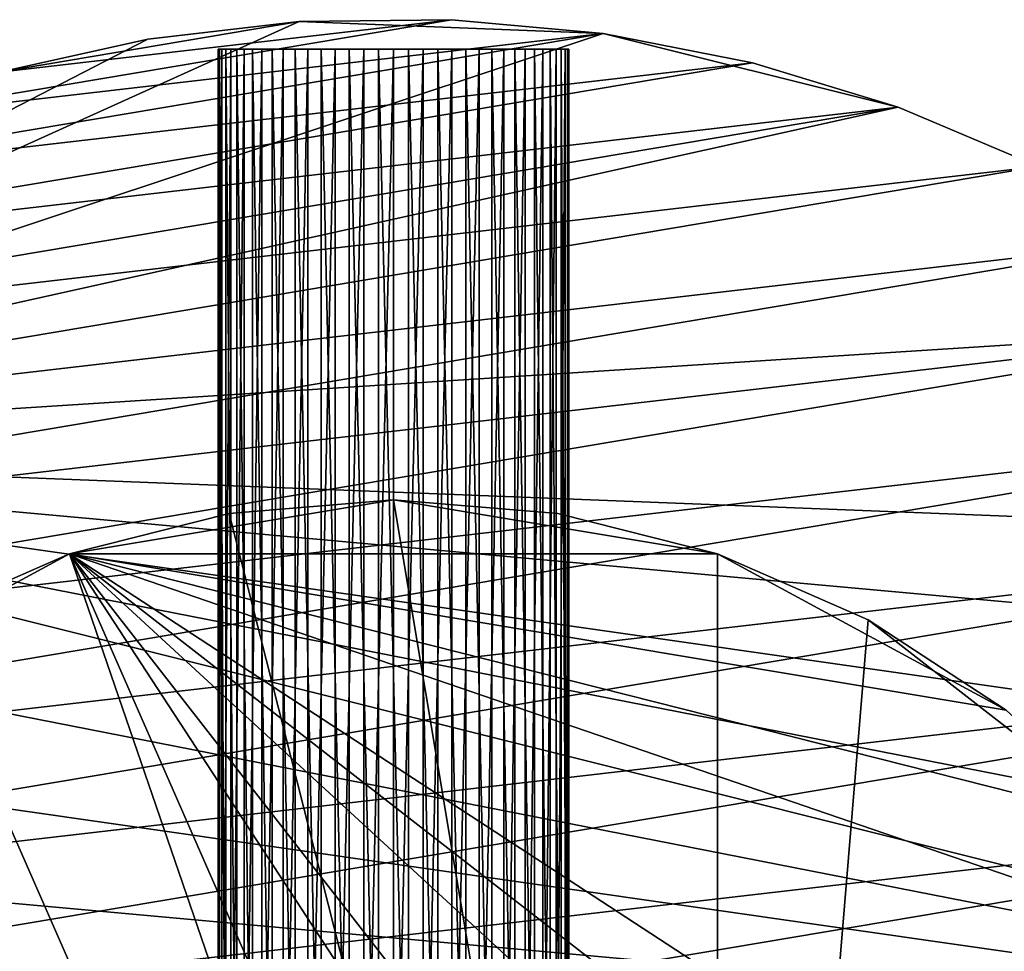
# Model space of a CAD drawing. Extents: x -90 to 90, y -111 to 35.
# Drawn here: x -7 to 12, y 11 to 29 of the extents above; entities that cross this region are included whole.
import ezdxf

# ---------------------------------------------------------------- set-up
doc = ezdxf.new("R2010")
doc.units = 0
doc.header["$MEASUREMENT"] = 0
for name, color, linetype in [('L4', 7, 'Continuous'), ('L7', 7, 'Continuous'), ('L8', 7, 'Continuous')]:
    doc.layers.add(name, color=color, linetype=linetype)

msp = doc.modelspace()

# ---------------------------------------------------------------- linework, layer by layer
at = {"layer": 'L4', "color": 7}
for points in [[(-3.275432, 19.62859, 88.00001), (-6.461519, 18.82176, 88.00001), (0, 19.9, 88.00001)], [(0, 19.9, 88.00001), (-6.461519, 18.82176, 88.00001), (6.461519, 18.82176, 88.00001)], [(0, 19.9, 88.00001), (0, 19.9, 9), (-3.275432, 19.62859, 9)], [(0, 19.9, 88.00001), (-3.275432, 19.62859, 9), (-3.275432, 19.62859, 88.00001)], [(6.461519, -18.82176, 9), (-3.275432, 19.62859, 9), (0, 19.9, 9)], [(3.275432, 19.62859, 88.00001), (3.275432, 19.62859, 9), (0, 19.9, 9)], [(3.275432, 19.62859, 88.00001), (0, 19.9, 9), (0, 19.9, 88.00001)], [(0, 19.9, 88.00001), (6.461519, 18.82176, 88.00001), (3.275432, 19.62859, 88.00001)], [(6.461519, 18.82176, 9), (6.461519, -18.82176, 9), (0, 19.9, 9)], [(6.461519, 18.82176, 9), (0, 19.9, 9), (3.275432, 19.62859, 9)], [(-3.275432, 19.62859, 88.00001), (-3.275432, 19.62859, 9), (-6.461519, 18.82176, 9)], [(-3.275432, 19.62859, 88.00001), (-6.461519, 18.82176, 9), (-6.461519, 18.82176, 88.00001)], [(6.461519, -18.82176, 9), (-6.461519, 18.82176, 9), (-3.275432, 19.62859, 9)], [(6.461519, 18.82176, 88.00001), (6.461519, 18.82176, 9), (3.275432, 19.62859, 9)], [(6.461519, 18.82176, 88.00001), (3.275432, 19.62859, 9), (3.275432, 19.62859, 88.00001)], [(-12.22283, 15.7039, 9), (-9.471353, 17.50153, 9), (-6.461519, 18.82176, 9)], [(-12.22283, 15.7039, 9), (-6.461519, 18.82176, 9), (6.461519, -18.82176, 9)], [(-6.461519, 18.82176, 88.00001), (-6.461519, 18.82176, 9), (-9.471353, 17.50153, 9)], [(-6.461519, 18.82176, 88.00001), (-9.471353, 17.50153, 9), (-9.471353, 17.50153, 88.00001)], [(-6.461519, 18.82176, 88.00001), (-9.471353, 17.50153, 88.00001), (6.461519, -18.82176, 88.00001)], [(-6.461519, 18.82176, 88.00001), (6.461519, -18.82176, 88.00001), (9.471353, -17.50153, 88.00001)], [(19.29107, -4.885161, 88.00001), (19.83203, -1.643329, 88.00001), (-6.461519, 18.82176, 88.00001)], [(-6.461519, 18.82176, 88.00001), (19.83203, -1.643329, 88.00001), (19.83203, 1.643329, 88.00001)], [(16.65961, -10.88427, 88.00001), (19.29107, -4.885161, 88.00001), (-6.461519, 18.82176, 88.00001)], [(16.65961, -10.88427, 88.00001), (-6.461519, 18.82176, 88.00001), (14.64091, -13.4779, 88.00001)], [(14.64091, -13.4779, 88.00001), (-6.461519, 18.82176, 88.00001), (9.471353, -17.50153, 88.00001)], [(19.83203, 1.643329, 88.00001), (16.65961, 10.88427, 88.00001), (-6.461519, 18.82176, 88.00001)], [(12.22283, 15.7039, 88.00001), (6.461519, 18.82176, 88.00001), (-6.461519, 18.82176, 88.00001)], [(12.22283, 15.7039, 88.00001), (-6.461519, 18.82176, 88.00001), (14.64091, 13.4779, 88.00001)], [(14.64091, 13.4779, 88.00001), (-6.461519, 18.82176, 88.00001), (16.65961, 10.88427, 88.00001)], [(9.471353, 17.50153, 88.00001), (9.471353, 17.50153, 9), (6.461519, 18.82176, 9)], [(9.471353, 17.50153, 88.00001), (6.461519, 18.82176, 9), (6.461519, 18.82176, 88.00001)], [(9.471353, 17.50153, 88.00001), (6.461519, 18.82176, 88.00001), (12.22283, 15.7039, 88.00001)], [(9.471353, 17.50153, 9), (6.461519, -18.82176, 9), (6.461519, 18.82176, 9)], [(6.461519, -18.82176, 88.00001), (-9.471353, 17.50153, 88.00001), (-12.22283, 15.7039, 88.00001)], [(9.471353, 17.50153, 9), (14.64091, 13.4779, 9), (6.461519, -18.82176, 9)], [(12.22283, 15.7039, 88.00001), (12.22283, 15.7039, 9), (9.471353, 17.50153, 9)], [(12.22283, 15.7039, 88.00001), (9.471353, 17.50153, 9), (9.471353, 17.50153, 88.00001)], [(12.22283, 15.7039, 9), (14.64091, 13.4779, 9), (9.471353, 17.50153, 9)], [(-12.22283, 15.7039, 88.00001), (-9.471353, -17.50153, 88.00001), (-6.461519, -18.82176, 88.00001)], [(6.461519, -18.82176, 88.00001), (-12.22283, 15.7039, 88.00001), (0, -19.9, 88.00001)], [(0, -19.9, 88.00001), (-12.22283, 15.7039, 88.00001), (-6.461519, -18.82176, 88.00001)], [(-6.461519, -18.82176, 9), (-9.471353, -17.50153, 9), (-12.22283, 15.7039, 9)], [(0, -19.9, 9), (-6.461519, -18.82176, 9), (-12.22283, 15.7039, 9)], [(0, -19.9, 9), (-12.22283, 15.7039, 9), (3.275432, -19.62859, 9)], [(3.275432, -19.62859, 9), (-12.22283, 15.7039, 9), (6.461519, -18.82176, 9)], [(16.65961, 10.88427, 9), (6.461519, -18.82176, 9), (14.64091, 13.4779, 9)]]:
    msp.add_3dface(points, dxfattribs=at)
at = {"layer": 'L7', "color": 7}
for points in [[(-3.421443, 28.89, 27.26262), (-3.421443, 3.89, 27.26262), (-3.496846, 3.89, 27.85145)], [(-3.421443, 28.89, 27.26262), (-3.496846, 3.89, 27.85145), (-3.496846, 28.89, 27.85145)], [(-3.496846, 28.89, 27.85145), (-3.496846, 3.89, 27.85145), (-3.471652, 3.89, 28.44456)], [(-3.496846, 28.89, 27.85145), (-3.471652, 3.89, 28.44456), (-3.471652, 28.89, 28.44456)], [(-3.496846, 28.89, 27.85145), (-3.471652, 28.89, 28.44456), (-3.421443, 28.89, 27.26262)], [(-3.471652, 28.89, 28.44456), (-3.471652, 3.89, 28.44456), (-3.346584, 3.89, 29.02488)], [(-3.471652, 28.89, 28.44456), (-3.346584, 3.89, 29.02488), (-3.346584, 28.89, 29.02488)], [(-3.421443, 28.89, 27.26262), (-3.471652, 28.89, 28.44456), (3.125241, 28.89, 29.57571)], [(-3.471652, 28.89, 28.44456), (-3.346584, 28.89, 29.02488), (3.125241, 28.89, 29.57571)], [(-3.247612, 28.89, 26.695), (-3.247612, 3.89, 26.695), (-3.421443, 3.89, 27.26262)], [(-3.247612, 28.89, 26.695), (-3.421443, 3.89, 27.26262), (-3.421443, 28.89, 27.26262)], [(-3.421443, 28.89, 27.26262), (3.125241, 28.89, 29.57571), (-3.247612, 28.89, 26.695)], [(-3.346584, 28.89, 29.02488), (-3.346584, 3.89, 29.02488), (-3.125241, 3.89, 29.57571)], [(-3.346584, 28.89, 29.02488), (-3.125241, 3.89, 29.57571), (-3.125241, 28.89, 29.57571)], [(3.125241, 28.89, 29.57571), (-3.346584, 28.89, 29.02488), (-3.125241, 28.89, 29.57571)], [(-2.980352, 28.89, 26.16492), (-2.980352, 3.89, 26.16492), (-3.247612, 3.89, 26.695)], [(-2.980352, 28.89, 26.16492), (-3.247612, 3.89, 26.695), (-3.247612, 28.89, 26.695)], [(-3.247612, 28.89, 26.695), (3.125241, 28.89, 29.57571), (-2.980352, 28.89, 26.16492)], [(-3.125241, 28.89, 29.57571), (-3.125241, 3.89, 29.57571), (-2.81399, 3.89, 30.08122)], [(-3.125241, 28.89, 29.57571), (-2.81399, 3.89, 30.08122), (-2.81399, 28.89, 30.08122)], [(3.125241, 28.89, 29.57571), (-3.125241, 28.89, 29.57571), (-2.81399, 28.89, 30.08122)], [(-2.627353, 28.89, 25.68764), (-2.627353, 3.89, 25.68764), (-2.980352, 3.89, 26.16492)], [(-2.627353, 28.89, 25.68764), (-2.980352, 3.89, 26.16492), (-2.980352, 28.89, 26.16492)], [(3.125241, 28.89, 29.57571), (3.346584, 28.89, 29.02488), (-2.980352, 28.89, 26.16492)], [(-2.980352, 28.89, 26.16492), (3.346584, 28.89, 29.02488), (3.471652, 28.89, 28.44456)], [(-2.980352, 28.89, 26.16492), (2.980352, 28.89, 26.16492), (2.627353, 28.89, 25.68764)], [(-2.627353, 28.89, 25.68764), (-2.980352, 28.89, 26.16492), (-2.19877, 28.89, 25.27688)], [(-2.19877, 28.89, 25.27688), (-2.980352, 28.89, 26.16492), (0.591503, 28.89, 24.55034)], [(3.421443, 28.89, 27.26262), (2.980352, 28.89, 26.16492), (-2.980352, 28.89, 26.16492)], [(3.421443, 28.89, 27.26262), (-2.980352, 28.89, 26.16492), (3.496846, 28.89, 27.85145)], [(3.496846, 28.89, 27.85145), (-2.980352, 28.89, 26.16492), (3.471652, 28.89, 28.44456)], [(1.706932, 28.89, 24.94445), (0.591503, 28.89, 24.55034), (-2.980352, 28.89, 26.16492)], [(1.706932, 28.89, 24.94445), (-2.980352, 28.89, 26.16492), (2.19877, 28.89, 25.27688)], [(2.19877, 28.89, 25.27688), (-2.980352, 28.89, 26.16492), (2.627353, 28.89, 25.68764)], [(-2.81399, 28.89, 30.08122), (-2.81399, 3.89, 30.08122), (-2.421786, 3.89, 30.52685)], [(-2.81399, 28.89, 30.08122), (-2.421786, 3.89, 30.52685), (-2.421786, 28.89, 30.52685)], [(-2.81399, 28.89, 30.08122), (-2.421786, 28.89, 30.52685), (3.125241, 28.89, 29.57571)], [(-2.19877, 28.89, 25.27688), (-2.19877, 3.89, 25.27688), (-2.627353, 3.89, 25.68764)], [(-2.19877, 28.89, 25.27688), (-2.627353, 3.89, 25.68764), (-2.627353, 28.89, 25.68764)], [(-2.421786, 28.89, 30.52685), (-2.421786, 3.89, 30.52685), (-1.959912, 3.89, 30.89978)], [(-2.421786, 28.89, 30.52685), (-1.959912, 3.89, 30.89978), (-1.959912, 28.89, 30.89978)], [(3.125241, 28.89, 29.57571), (-2.421786, 28.89, 30.52685), (-1.959912, 28.89, 30.89978)], [(-1.706932, 28.89, 24.94445), (-1.706932, 3.89, 24.94445), (-2.19877, 3.89, 25.27688)], [(-1.706932, 28.89, 24.94445), (-2.19877, 3.89, 25.27688), (-2.19877, 28.89, 25.27688)], [(-0.591503, 28.89, 24.55034), (-1.706932, 28.89, 24.94445), (-2.19877, 28.89, 25.27688)], [(-0.591503, 28.89, 24.55034), (-2.19877, 28.89, 25.27688), (0, 28.89, 24.5)], [(0, 28.89, 24.5), (-2.19877, 28.89, 25.27688), (0.591503, 28.89, 24.55034)], [(-1.959912, 28.89, 30.89978), (-1.959912, 3.89, 30.89978), (-1.441654, 3.89, 31.1893)], [(-1.959912, 28.89, 30.89978), (-1.441654, 3.89, 31.1893), (-1.441654, 28.89, 31.1893)], [(3.125241, 28.89, 29.57571), (-1.959912, 28.89, 30.89978), (-1.441654, 28.89, 31.1893)], [(-1.165989, 28.89, 24.69993), (-1.165989, 3.89, 24.69993), (-1.706932, 3.89, 24.94445)], [(-1.165989, 28.89, 24.69993), (-1.706932, 3.89, 24.94445), (-1.706932, 28.89, 24.94445)], [(-1.165989, 28.89, 24.69993), (-1.706932, 28.89, 24.94445), (-0.591503, 28.89, 24.55034)], [(-1.441654, 28.89, 31.1893), (-1.441654, 3.89, 31.1893), (-0.881923, 3.89, 31.38706)], [(-1.441654, 28.89, 31.1893), (-0.881923, 3.89, 31.38706), (-0.881923, 28.89, 31.38706)], [(-0.296821, 28.89, 31.48739), (3.125241, 28.89, 29.57571), (-1.441654, 28.89, 31.1893)], [(-0.296821, 28.89, 31.48739), (-1.441654, 28.89, 31.1893), (-0.881923, 28.89, 31.38706)], [(-0.591503, 28.89, 24.55034), (-0.591503, 3.89, 24.55034), (-1.165989, 3.89, 24.69993)], [(-0.591503, 28.89, 24.55034), (-1.165989, 3.89, 24.69993), (-1.165989, 28.89, 24.69993)], [(-0.881923, 28.89, 31.38706), (-0.881923, 3.89, 31.38706), (-0.296821, 3.89, 31.48739)], [(-0.881923, 28.89, 31.38706), (-0.296821, 3.89, 31.48739), (-0.296821, 28.89, 31.48739)], [(0, 28.89, 24.5), (0, 3.89, 24.5), (-0.591503, 3.89, 24.55034)], [(0, 28.89, 24.5), (-0.591503, 3.89, 24.55034), (-0.591503, 28.89, 24.55034)], [(-0.296821, 28.89, 31.48739), (-0.296821, 3.89, 31.48739), (0.296821, 3.89, 31.48739)], [(-0.296821, 28.89, 31.48739), (0.296821, 3.89, 31.48739), (0.296821, 28.89, 31.48739)], [(0.296821, 28.89, 31.48739), (3.125241, 28.89, 29.57571), (-0.296821, 28.89, 31.48739)], [(0.591503, 28.89, 24.55034), (0, 3.89, 24.5), (0, 28.89, 24.5)], [(0.591503, 28.89, 24.55034), (0.591503, 3.89, 24.55034), (0, 3.89, 24.5)], [(0.296821, 28.89, 31.48739), (0.296821, 3.89, 31.48739), (0.881923, 3.89, 31.38706)], [(0.296821, 28.89, 31.48739), (0.881923, 3.89, 31.38706), (0.881923, 28.89, 31.38706)], [(0.881923, 28.89, 31.38706), (1.441654, 28.89, 31.1893), (0.296821, 28.89, 31.48739)], [(0.296821, 28.89, 31.48739), (1.441654, 28.89, 31.1893), (3.125241, 28.89, 29.57571)], [(1.165989, 28.89, 24.69993), (1.165989, 3.89, 24.69993), (0.591503, 3.89, 24.55034)], [(1.165989, 28.89, 24.69993), (0.591503, 3.89, 24.55034), (0.591503, 28.89, 24.55034)], [(1.165989, 28.89, 24.69993), (0.591503, 28.89, 24.55034), (1.706932, 28.89, 24.94445)], [(0.881923, 28.89, 31.38706), (0.881923, 3.89, 31.38706), (1.441654, 3.89, 31.1893)], [(0.881923, 28.89, 31.38706), (1.441654, 3.89, 31.1893), (1.441654, 28.89, 31.1893)], [(1.706932, 28.89, 24.94445), (1.706932, 3.89, 24.94445), (1.165989, 3.89, 24.69993)], [(1.706932, 28.89, 24.94445), (1.165989, 3.89, 24.69993), (1.165989, 28.89, 24.69993)], [(1.441654, 28.89, 31.1893), (1.441654, 3.89, 31.1893), (1.959912, 3.89, 30.89978)], [(1.441654, 28.89, 31.1893), (1.959912, 3.89, 30.89978), (1.959912, 28.89, 30.89978)], [(3.125241, 28.89, 29.57571), (1.441654, 28.89, 31.1893), (2.81399, 28.89, 30.08122)], [(2.81399, 28.89, 30.08122), (1.441654, 28.89, 31.1893), (1.959912, 28.89, 30.89978)], [(2.19877, 28.89, 25.27688), (2.19877, 3.89, 25.27688), (1.706932, 3.89, 24.94445)], [(2.19877, 28.89, 25.27688), (1.706932, 3.89, 24.94445), (1.706932, 28.89, 24.94445)], [(1.959912, 28.89, 30.89978), (1.959912, 3.89, 30.89978), (2.421786, 3.89, 30.52685)], [(1.959912, 28.89, 30.89978), (2.421786, 3.89, 30.52685), (2.421786, 28.89, 30.52685)], [(2.81399, 28.89, 30.08122), (1.959912, 28.89, 30.89978), (2.421786, 28.89, 30.52685)], [(2.627353, 28.89, 25.68764), (2.627353, 3.89, 25.68764), (2.19877, 3.89, 25.27688)], [(2.627353, 28.89, 25.68764), (2.19877, 3.89, 25.27688), (2.19877, 28.89, 25.27688)], [(2.421786, 28.89, 30.52685), (2.421786, 3.89, 30.52685), (2.81399, 3.89, 30.08122)], [(2.421786, 28.89, 30.52685), (2.81399, 3.89, 30.08122), (2.81399, 28.89, 30.08122)], [(2.980352, 28.89, 26.16492), (2.980352, 3.89, 26.16492), (2.627353, 3.89, 25.68764)], [(2.980352, 28.89, 26.16492), (2.627353, 3.89, 25.68764), (2.627353, 28.89, 25.68764)], [(2.81399, 28.89, 30.08122), (2.81399, 3.89, 30.08122), (3.125241, 3.89, 29.57571)], [(2.81399, 28.89, 30.08122), (3.125241, 3.89, 29.57571), (3.125241, 28.89, 29.57571)], [(3.247612, 28.89, 26.695), (3.247612, 3.89, 26.695), (2.980352, 3.89, 26.16492)], [(3.247612, 28.89, 26.695), (2.980352, 3.89, 26.16492), (2.980352, 28.89, 26.16492)], [(3.247612, 28.89, 26.695), (2.980352, 28.89, 26.16492), (3.421443, 28.89, 27.26262)], [(3.125241, 28.89, 29.57571), (3.125241, 3.89, 29.57571), (3.346584, 3.89, 29.02488)], [(3.125241, 28.89, 29.57571), (3.346584, 3.89, 29.02488), (3.346584, 28.89, 29.02488)], [(3.421443, 28.89, 27.26262), (3.421443, 3.89, 27.26262), (3.247612, 3.89, 26.695)], [(3.421443, 28.89, 27.26262), (3.247612, 3.89, 26.695), (3.247612, 28.89, 26.695)], [(3.346584, 28.89, 29.02488), (3.346584, 3.89, 29.02488), (3.471652, 3.89, 28.44456)], [(3.346584, 28.89, 29.02488), (3.471652, 3.89, 28.44456), (3.471652, 28.89, 28.44456)], [(3.496846, 28.89, 27.85145), (3.496846, 3.89, 27.85145), (3.421443, 3.89, 27.26262)], [(3.496846, 28.89, 27.85145), (3.421443, 3.89, 27.26262), (3.421443, 28.89, 27.26262)], [(3.471652, 28.89, 28.44456), (3.471652, 3.89, 28.44456), (3.496846, 3.89, 27.85145)], [(3.471652, 28.89, 28.44456), (3.496846, 3.89, 27.85145), (3.496846, 28.89, 27.85145)]]:
    msp.add_3dface(points, dxfattribs=at)
at = {"layer": 'L8', "color": 7}
for points in [[(-7.863482, 28.43265), (1.155759, 29.47735), (-10.74528, 27.47342)], [(-10.74528, 27.47342), (1.155759, 29.47735), (4.180524, 29.20228)], [(-7.863482, 28.43265), (-1.881257, 29.43995), (1.155759, 29.47735)], [(1.155759, 29.47735, 9), (1.155759, 29.47735), (-1.881257, 29.43995)], [(1.155759, 29.47735, 9), (-1.881257, 29.43995), (-1.881257, 29.43995, 9)], [(4.180524, 29.20228, 9), (1.155759, 29.47735, 9), (-1.881257, 29.43995, 9)], [(4.180524, 29.20228, 9), (4.180524, 29.20228), (1.155759, 29.47735)], [(4.180524, 29.20228, 9), (1.155759, 29.47735), (1.155759, 29.47735, 9)], [(4.180524, 29.20228, 9), (-1.881257, 29.43995, 9), (-20.84792, 20.87137, 9)], [(-20.84792, 20.87137, 9), (-1.881257, 29.43995, 9), (-4.898332, 29.09048, 9)], [(-4.898332, 29.09048), (-1.881257, 29.43995), (-7.863482, 28.43265)], [(-1.881257, 29.43995, 9), (-1.881257, 29.43995), (-4.898332, 29.09048)], [(-1.881257, 29.43995, 9), (-4.898332, 29.09048), (-4.898332, 29.09048, 9)], [(10.06552, 27.72968, 9), (4.180524, 29.20228, 9), (-20.84792, 20.87137, 9)], [(-20.84792, 20.87137, 9), (-4.898332, 29.09048, 9), (-7.863482, 28.43265, 9)], [(-10.74528, 27.47342), (4.180524, 29.20228), (-13.51317, 26.22297)], [(-13.51317, 26.22297), (4.180524, 29.20228), (7.160975, 28.61766)], [(-4.898332, 29.09048, 9), (-4.898332, 29.09048), (-7.863482, 28.43265)], [(-4.898332, 29.09048, 9), (-7.863482, 28.43265), (-7.863482, 28.43265, 9)], [(7.160975, 28.61766, 9), (7.160975, 28.61766), (4.180524, 29.20228)], [(7.160975, 28.61766, 9), (4.180524, 29.20228), (4.180524, 29.20228, 9)], [(7.160975, 28.61766, 9), (4.180524, 29.20228, 9), (10.06552, 27.72968, 9)], [(-13.51317, 26.22297), (7.160975, 28.61766), (-16.13782, 24.69455)], [(-16.13782, 24.69455), (7.160975, 28.61766), (10.06552, 27.72968)], [(10.06552, 27.72968, 9), (10.06552, 27.72968), (7.160975, 28.61766)], [(10.06552, 27.72968, 9), (7.160975, 28.61766), (7.160975, 28.61766, 9)], [(10.06552, 27.72968, 9), (-20.84792, 20.87137, 9), (12.86336, 26.54777, 9)], [(-16.13782, 24.69455), (10.06552, 27.72968), (-18.59141, 22.90436)], [(-18.59141, 22.90436), (10.06552, 27.72968), (12.86336, 26.54777)], [(12.86336, 26.54777, 9), (12.86336, 26.54777), (10.06552, 27.72968)], [(12.86336, 26.54777, 9), (10.06552, 27.72968), (10.06552, 27.72968, 9)], [(12.86336, 26.54777, 9), (-20.84792, 20.87137, 9), (15.52485, 25.08444, 9)], [(-18.59141, 22.90436), (12.86336, 26.54777), (-20.84792, 20.87137)], [(-20.84792, 20.87137), (12.86336, 26.54777), (15.52485, 25.08444)], [(-20.84792, 20.87137), (15.52485, 25.08444), (-22.88344, 18.61715)], [(-22.88344, 18.61715), (15.52485, 25.08444), (18.02178, 23.3552)], [(-20.84792, 20.87137, 9), (18.02178, 23.3552, 9), (15.52485, 25.08444, 9)], [(-22.88344, 18.61715), (18.02178, 23.3552), (-24.67639, 16.16558)], [(-24.67639, 16.16558), (18.02178, 23.3552), (20.32766, 21.3784)], [(22.41807, 19.17498, 9), (18.02178, 23.3552, 9), (-20.84792, 20.87137, 9)], [(-24.67639, 16.16558), (20.32766, 21.3784), (-26.20776, 13.54265)], [(-26.20776, 13.54265), (20.32766, 21.3784), (22.41807, 19.17498)], [(28.22076, 8.592957, 9), (-20.84792, 20.87137, 9), (-22.88344, 18.61715, 9)], [(27.18765, 11.4491, 9), (25.86634, 14.18388, 9), (-20.84792, 20.87137, 9)], [(27.18765, 11.4491, 9), (-20.84792, 20.87137, 9), (28.22076, 8.592957, 9)], [(22.41807, 19.17498, 9), (-20.84792, 20.87137, 9), (24.27085, 16.7683, 9)], [(24.27085, 16.7683, 9), (-20.84792, 20.87137, 9), (25.86634, 14.18388, 9)], [(-26.20776, 13.54265), (22.41807, 19.17498), (-27.46133, 10.77616)], [(-27.46133, 10.77616), (22.41807, 19.17498), (24.27085, 16.7683)], [(28.22076, 8.592957, 9), (-22.88344, 18.61715, 9), (-24.67639, 16.16558, 9)], [(-27.46133, 10.77616), (24.27085, 16.7683), (-28.42379, 7.895445)], [(-28.42379, 7.895445), (24.27085, 16.7683), (25.86634, 14.18388)], [(-26.20776, 13.54265, 9), (28.22076, 8.592957, 9), (-24.67639, 16.16558, 9)], [(-28.42379, 7.895445), (25.86634, 14.18388), (-29.08496, 4.931036)], [(-29.08496, 4.931036), (25.86634, 14.18388), (27.18765, 11.4491)], [(-27.46133, 10.77616, 9), (28.22076, 8.592957, 9), (-26.20776, 13.54265, 9)], [(-29.08496, 4.931036), (27.18765, 11.4491), (-29.43782, 1.914356)], [(-29.43782, 1.914356), (27.18765, 11.4491), (28.22076, 8.592957)]]:
    msp.add_3dface(points, dxfattribs=at)

doc.saveas('drawing.dxf')
